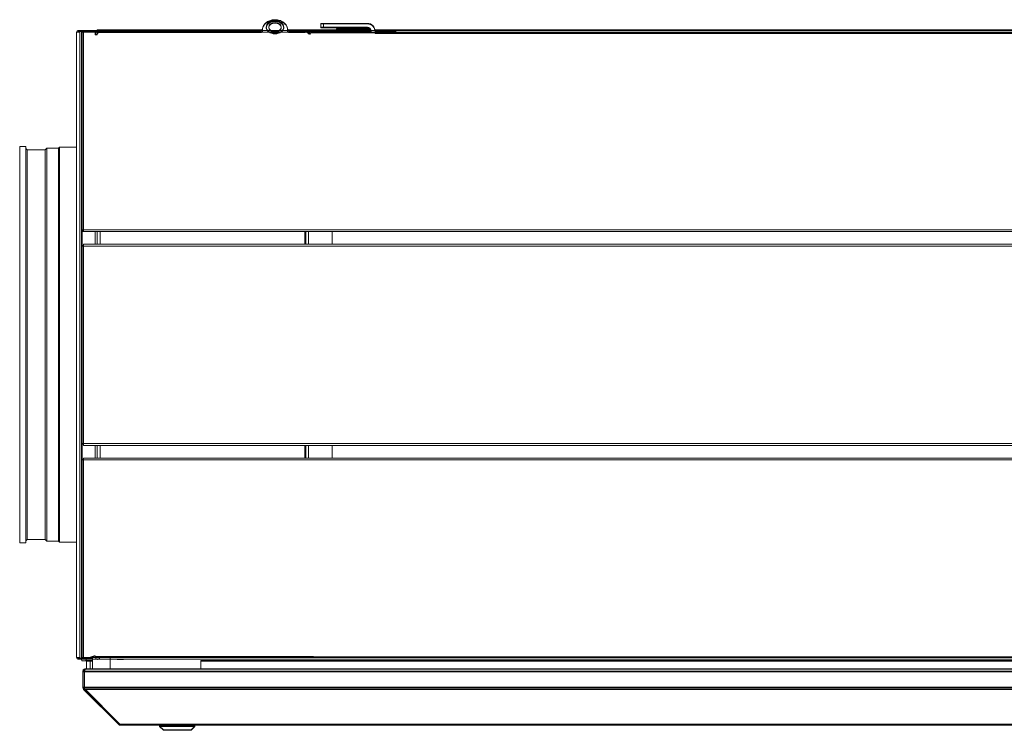
# Model space of a CAD drawing. Units: millimetres. Extents: x 261 to 8116, y 364 to 5737.
# Drawn here: x 741 to 1524, y 3365 to 3930 of the extents above; entities that cross this region are included whole.
import ezdxf

# ---------------------------------------------------------------- set-up
doc = ezdxf.new("R2010")
doc.units = ezdxf.units.MM
doc.header["$LTSCALE"] = 20
for name, color, linetype, lineweight in [('2 Fraluft HRE', 7, 'Continuous', 5), ('2 Tilluft HRE', 7, 'Continuous', 5), ('3 Front DI', 7, 'Continuous', 5), ('3 Højre P3', 7, 'Continuous', 5), ('3 Venstre DE', 7, 'Continuous', 5)]:
    doc.layers.add(name, color=color, linetype=linetype, lineweight=lineweight)

msp = doc.modelspace()

# ---------------------------------------------------------------- linework, layer by layer
at = {"layer": '2 Fraluft HRE'}
for p, q in [((933.42, 3921.17), (934.39, 3922.36)), ((954.36, 3922.36), (955.33, 3921.17)), ((980.87, 3926.87), (982.87, 3926.87)), ((980.87, 3926.87), (980.87, 3923.87)), ((982.87, 3923.87), (980.87, 3923.87)), ((1017.87, 3926.87), (982.87, 3926.87)), ((982.87, 3923.87), (982.87, 3926.87)), ((982.87, 3923.87), (1017.87, 3923.87)), ((994.62, 3922.82), (1017.87, 3922.82)), ((994.62, 3922.07), (994.62, 3922.82)), ((1017.87, 3922.07), (994.62, 3922.07)), ((1019.87, 3922.82), (1017.87, 3922.82)), ((1017.87, 3922.82), (1017.87, 3922.07)), ((1017.87, 3922.07), (1019.87, 3922.07)), ((1019.87, 3922.07), (1019.87, 3922.82)), ((802.37, 3920.32), (801.37, 3920.32)), ((801.37, 3920.32), (801.37, 3918.32)), ((802.28, 3918.32), (801.37, 3918.32)), ((802.87, 3918.32), (802.28, 3918.32)), ((933.95, 3921.82), (802.87, 3921.82)), ((802.87, 3921.82), (802.87, 3920.82)), ((802.87, 3920.82), (805.37, 3920.82)), ((803.87, 3919.73), (803.87, 3920.82)), ((804.37, 3920.82), (803.87, 3920.82)), ((804.37, 3920.82), (804.37, 3919.94)), ((805.37, 3920.09), (805.37, 3920.82)), ((805.37, 3920.82), (933.42, 3920.82)), ((805.37, 3920.09), (933.42, 3920.09)), ((933.42, 3919.71), (933.42, 3921.17)), ((934.37, 3921.85), (934.37, 3920.44)), ((954.37, 3921.85), (954.37, 3920.44)), ((968.87, 3921.82), (954.8, 3921.82)), ((955.33, 3921.17), (955.33, 3919.71)), ((955.33, 3920.82), (968.37, 3920.82)), ((955.33, 3920.09), (968.37, 3920.09)), ((968.37, 3920.82), (968.87, 3920.82)), ((968.37, 3920.82), (968.37, 3920.09)), ((986.87, 3921.82), (968.87, 3921.82)), ((968.87, 3920.82), (968.87, 3921.82)), ((968.87, 3920.82), (968.87, 3920.05)), ((969.87, 3919.73), (969.87, 3919.82)), ((970.87, 3919.82), (969.87, 3919.82)), ((970.61, 3920.82), (986.87, 3920.82)), ((970.87, 3918.32), (970.87, 3919.82)), ((971.87, 3920.82), (971.87, 3918.82)), ((971.87, 3918.82), (972.64, 3918.82)), ((972.87, 3920.82), (972.87, 3919.14)), ((972.87, 3920.32), (973.55, 3920.32)), ((973.87, 3919.82), (974.37, 3919.82)), ((973.87, 3919.82), (973.87, 3919.75)), ((974.37, 3919.82), (1021.87, 3919.82)), ((974.87, 3920.82), (974.87, 3919.82)), ((981.87, 3920.82), (981.87, 3919.82)), ((986.87, 3920.82), (986.87, 3921.82)), ((986.87, 3921.82), (1020.72, 3921.82)), ((1020.87, 3920.82), (986.87, 3920.82)), ((986.87, 3919.82), (986.87, 3920.82)), ((986.87, 3920.32), (992.87, 3920.32)), ((992.87, 3919.82), (992.87, 3920.82)), ((994.62, 3920.82), (994.62, 3919.82)), ((1017.87, 3920.82), (1017.87, 3919.82)), ((1017.87, 3920.32), (1020.87, 3920.32)), ((1020.87, 3920.87), (1020.87, 3919.82)), ((1021.87, 3919.82), (1023.87, 3919.82)), ((1023.8, 3921.82), (1026.87, 3921.82)), ((1023.87, 3920.32), (1023.87, 3920.87)), ((1023.87, 3920.32), (1023.87, 3919.32)), ((1025.37, 3920.32), (1023.87, 3920.32)), ((1023.87, 3919.32), (1026.37, 3919.32)), ((1025.37, 3920.82), (1040.37, 3920.82)), ((1025.37, 3919.32), (1025.37, 3920.82)), ((1026.37, 3919.32), (1970.37, 3919.32)), ((1026.87, 3921.82), (1027.37, 3921.82)), ((1026.87, 3921.75), (1026.87, 3921.82)), ((1969.67, 3919.82), (1027.08, 3919.82)), ((1027.08, 3919.32), (1027.08, 3919.82)), ((1027.37, 3921.82), (1969.37, 3921.82)), ((1040.37, 3919.32), (1040.37, 3920.82)), ((793.62, 3413.72), (793.77, 3413.72)), ((793.62, 3413.72), (793.62, 3413.7)), ((793.77, 3413.72), (2017.08, 3413.72)), ((797.37, 3420.22), (794.62, 3420.22)), ((794.62, 3420.22), (794.62, 3413.72)), ((797.37, 3420.22), (799.22, 3420.22)), ((797.37, 3413.72), (797.37, 3420.22)), ((885.37, 3420.22), (885.37, 3413.72)), ((1893.22, 3420.22), (885.37, 3420.22)), ((791.62, 3399.22), (791.62, 3411.72)), ((791.62, 3411.72), (792.62, 3411.72)), ((792.62, 3399.22), (792.62, 3411.72)), ((792.77, 3399.22), (792.77, 3411.72)), ((792.77, 3411.72), (2018.08, 3411.72)), ((791.62, 3399.22), (792.62, 3399.22)), ((792.21, 3397.8), (792.85, 3398.44)), ((820.21, 3369.8), (792.21, 3397.8)), ((792.77, 3399.22), (2018.08, 3399.22)), ((821.06, 3369.8), (793.06, 3397.8)), ((793.06, 3397.8), (2017.79, 3397.8)), ((820.21, 3369.8), (820.63, 3370.23)), ((821.62, 3369.8), (821.06, 3369.8)), ((821.62, 3369.8), (821.62, 3369.22)), ((821.62, 3369.8), (1989.22, 3369.8)), ((821.62, 3369.22), (1989.22, 3369.22)), ((852.62, 3368.22), (852.62, 3369.22)), ((880.62, 3368.22), (852.62, 3368.22)), ((855.62, 3365.22), (852.62, 3368.22)), ((877.62, 3365.22), (880.62, 3368.22)), ((880.62, 3368.22), (880.62, 3369.22)), ((877.62, 3365.22), (855.62, 3365.22))]:
    msp.add_line(p, q, dxfattribs=at)
for centre, radius, start, end in [((1017.87, 3920.87), 6, 0, 90), ((1017.87, 3920.87), 3, 0, 90), ((968.87, 3919.82), 2, 0, 90), ((968.87, 3919.82), 1, 0, 90), ((974.87, 3918.82), 2, 90, 169.66582), ((793.62, 3411.72), 1, 144.67375, 180), ((793.62, 3399.22), 1, 180, 215.32625), ((821.62, 3371.22), 2, 225, 270)]:
    msp.add_arc(centre, radius, start, end, dxfattribs=at)
for major_axis in [(-7, 0), (-5, 0)]:
    msp.add_ellipse((944.37, 3923.97), major_axis=major_axis, ratio=0.707107, dxfattribs=at)
for centre, major_axis, start_param, end_param in [((805.37, 3918.32), (-2.5, 0), 4.712389, 6.056638), ((968.37, 3918.32), (2.5, 0), 0, 1.570796)]:
    msp.add_ellipse(centre, major_axis=major_axis, ratio=0.707107, start_param=start_param, end_param=end_param, dxfattribs=at)
for points, knots in [([(954.37, 3921.85), (954.37, 3922.64), (954.23, 3923.43), (953.67, 3924.93), (953.25, 3925.64), (952.15, 3926.97), (951.45, 3927.57), (949.82, 3928.61), (948.87, 3929.02), (946.84, 3929.61), (945.76, 3929.77), (943.58, 3929.82), (942.49, 3929.71), (940.38, 3929.21), (939.37, 3928.82), (937.56, 3927.77), (936.75, 3927.12), (935.48, 3925.63), (935.01, 3924.82), (934.49, 3923.26), (934.37, 3922.56), (934.37, 3921.85)], [4.712389, 4.712389, 4.712389, 4.712389, 4.969381, 4.969381, 5.24102, 5.24102, 5.549269, 5.549269, 5.892888, 5.892888, 6.250251, 6.250251, 6.609259, 6.609259, 6.967341, 6.967341, 7.314449, 7.314449, 7.624255, 7.624255, 7.853982, 7.853982, 7.853982, 7.853982]), ([(993.64, 3922.51), (993.64, 3922.34), (993.63, 3922.16), (993.63, 3921.93), (993.63, 3921.87), (993.63, 3921.82)], [-0.14764677, -0.14764677, -0.14764677, -0.14764677, -0.09427433, -0.09427433, -0.07678617, -0.07678617, -0.07678617, -0.07678617]), ([(993.97, 3921.81), (994.09, 3921.92), (994.24, 3922.01), (994.41, 3922.04), (994.48, 3922.06), (994.55, 3922.07), (994.62, 3922.07)], [0.5398931, 0.5398931, 0.5398931, 0.5398931, 0.8598922, 0.8598922, 0.8598922, 1, 1, 1, 1]), ([(803.87, 3920.82), (802.98, 3920.82), (802.1, 3920.3), (801.68, 3919.51), (801.48, 3919.15), (801.37, 3918.73), (801.37, 3918.32)], [0, 0, 0, 0, 1.074185, 1.074185, 1.074185, 1.570796, 1.570796, 1.570796, 1.570796]), ([(1027.18, 3920.81), (1027.22, 3921.17), (1027.26, 3921.46), (1027.29, 3921.63), (1027.32, 3921.75), (1027.35, 3921.82), (1027.37, 3921.82)], [0.523599, 0.523599, 0.523599, 0.523599, 1.135812, 1.135812, 1.135812, 1.570796, 1.570796, 1.570796, 1.570796]), ([(791.62, 3411.72), (791.62, 3412.46), (792.08, 3413.19), (792.75, 3413.52), (793.02, 3413.65), (793.32, 3413.72), (793.62, 3413.72)], [-3.141593, -3.141593, -3.141593, -3.141593, -2.022381, -2.022381, -2.022381, -1.570796, -1.570796, -1.570796, -1.570796]), ([(792.77, 3411.72), (792.77, 3412.46), (792.99, 3413.19), (793.33, 3413.52), (793.47, 3413.65), (793.62, 3413.72), (793.77, 3413.72)], [-3.141593, -3.141593, -3.141593, -3.141593, -2.022381, -2.022381, -2.022381, -1.570796, -1.570796, -1.570796, -1.570796])]:
    msp.add_open_spline(points, degree=3, knots=knots, dxfattribs=at)
for points in [[(993.64, 3922.51), (993.38, 3922.34), (993.18, 3922.1), (993.04, 3921.82)], [(994.62, 3922.82), (994.27, 3922.82), (993.93, 3922.71), (993.64, 3922.51)], [(802.87, 3918.32), (802.87, 3918.44), (802.9, 3918.56), (802.95, 3918.67)], [(803.38, 3920.82), (803.36, 3920.8), (803.35, 3920.78), (803.33, 3920.76)], [(1027.37, 3921.82), (1026.68, 3921.82), (1026, 3921.42), (1025.64, 3920.82)], [(792.21, 3397.8), (791.84, 3398.17), (791.62, 3398.69), (791.62, 3399.22)], [(793.06, 3397.8), (792.87, 3398.17), (792.77, 3398.69), (792.77, 3399.22)]]:
    msp.add_open_spline(points, degree=3, dxfattribs=at)
at = {"layer": '2 Tilluft HRE'}
for p, q in [((933.42, 3920.75), (934.39, 3921.94)), ((954.36, 3921.94), (955.33, 3920.75)), ((980.87, 3926.45), (982.87, 3926.45)), ((980.87, 3926.45), (980.87, 3923.45)), ((982.87, 3923.45), (980.87, 3923.45)), ((1017.87, 3926.45), (982.87, 3926.45)), ((982.87, 3923.45), (982.87, 3926.45)), ((982.87, 3923.45), (1017.87, 3923.45)), ((994.62, 3922.4), (1017.87, 3922.4)), ((994.62, 3921.65), (994.62, 3922.4)), ((1019.87, 3922.4), (1017.87, 3922.4)), ((1017.87, 3922.4), (1017.87, 3921.65)), ((1019.87, 3921.65), (1019.87, 3922.4)), ((802.37, 3919.9), (801.37, 3919.9)), ((933.95, 3921.4), (802.87, 3921.4)), ((802.87, 3921.4), (802.87, 3920.4)), ((802.87, 3920.4), (805.37, 3920.4)), ((803.87, 3919.31), (803.87, 3920.4)), ((804.37, 3920.4), (803.87, 3920.4)), ((804.37, 3920.4), (804.37, 3919.52)), ((805.37, 3919.67), (805.37, 3920.4)), ((805.37, 3920.4), (933.42, 3920.4)), ((805.37, 3919.67), (933.42, 3919.67)), ((933.42, 3919.29), (933.42, 3920.75)), ((934.37, 3921.43), (934.37, 3920.02)), ((954.37, 3921.43), (954.37, 3920.02)), ((968.87, 3921.4), (954.8, 3921.4)), ((955.33, 3920.75), (955.33, 3919.29)), ((955.33, 3920.4), (968.37, 3920.4)), ((955.33, 3919.67), (968.37, 3919.67)), ((968.37, 3920.4), (968.87, 3920.4)), ((968.37, 3920.4), (968.37, 3919.67)), ((986.87, 3921.4), (968.87, 3921.4)), ((968.87, 3920.4), (968.87, 3921.4)), ((968.87, 3920.4), (968.87, 3919.63)), ((969.87, 3919.31), (969.87, 3919.4)), ((970.87, 3919.4), (969.87, 3919.4)), ((970.61, 3920.4), (986.87, 3920.4)), ((971.87, 3920.4), (971.87, 3918.4)), ((971.87, 3918.4), (972.64, 3918.4)), ((972.87, 3920.4), (972.87, 3918.72)), ((972.87, 3919.9), (973.55, 3919.9)), ((973.87, 3919.4), (974.37, 3919.4)), ((973.87, 3919.4), (973.87, 3919.34)), ((974.37, 3919.4), (1021.87, 3919.4)), ((974.87, 3920.4), (974.87, 3919.4)), ((981.87, 3920.4), (981.87, 3919.4)), ((986.87, 3920.4), (986.87, 3921.4)), ((986.87, 3921.4), (1020.72, 3921.4)), ((1020.87, 3920.4), (986.87, 3920.4)), ((986.87, 3919.4), (986.87, 3920.4)), ((986.87, 3919.9), (992.87, 3919.9)), ((992.87, 3919.4), (992.87, 3920.4)), ((1017.87, 3921.65), (994.62, 3921.65)), ((994.62, 3920.4), (994.62, 3919.4)), ((1017.87, 3921.65), (1019.87, 3921.65)), ((1017.87, 3920.4), (1017.87, 3919.4)), ((1017.87, 3919.9), (1020.87, 3919.9)), ((1020.87, 3920.45), (1020.87, 3919.4)), ((1021.87, 3919.4), (1023.87, 3919.4)), ((1023.8, 3921.4), (1026.87, 3921.4)), ((1023.87, 3919.9), (1023.87, 3920.45)), ((1023.87, 3919.9), (1023.87, 3918.9)), ((1025.37, 3919.9), (1023.87, 3919.9)), ((1023.87, 3918.9), (1026.37, 3918.9)), ((1025.37, 3920.4), (1040.37, 3920.4)), ((1025.37, 3918.9), (1025.37, 3920.4)), ((1026.37, 3918.9), (1970.37, 3918.9)), ((1026.87, 3921.4), (1027.37, 3921.4)), ((1026.87, 3921.34), (1026.87, 3921.4)), ((1969.67, 3919.4), (1027.08, 3919.4)), ((1027.08, 3918.9), (1027.08, 3919.4)), ((1027.37, 3921.4), (1969.37, 3921.4)), ((1040.37, 3918.9), (1040.37, 3920.4)), ((793.62, 3413.3), (793.77, 3413.3)), ((793.62, 3413.3), (793.62, 3413.28)), ((793.77, 3413.3), (2017.08, 3413.3)), ((797.37, 3419.8), (794.62, 3419.8)), ((794.62, 3419.8), (794.62, 3413.3)), ((797.37, 3419.8), (799.22, 3419.8)), ((797.37, 3413.3), (797.37, 3419.8)), ((885.37, 3419.8), (885.37, 3413.3)), ((1893.22, 3419.8), (885.37, 3419.8)), ((791.62, 3398.8), (791.62, 3411.3)), ((791.62, 3411.3), (792.62, 3411.3)), ((792.62, 3398.8), (792.62, 3411.3)), ((792.77, 3398.8), (792.77, 3411.3)), ((792.77, 3411.3), (2018.08, 3411.3)), ((791.62, 3398.8), (792.62, 3398.8)), ((792.21, 3397.38), (792.85, 3398.02)), ((792.77, 3398.8), (2018.08, 3398.8)), ((820.21, 3369.38), (792.21, 3397.38)), ((821.06, 3369.38), (793.06, 3397.38)), ((793.06, 3397.38), (2017.79, 3397.38)), ((820.21, 3369.38), (820.63, 3369.81)), ((821.62, 3369.38), (821.06, 3369.38)), ((821.62, 3369.38), (821.62, 3368.8)), ((821.62, 3369.38), (1989.22, 3369.38)), ((821.62, 3368.8), (1989.22, 3368.8)), ((852.62, 3367.8), (852.62, 3368.8)), ((880.62, 3367.8), (852.62, 3367.8)), ((855.62, 3364.8), (852.62, 3367.8)), ((877.62, 3364.8), (880.62, 3367.8)), ((880.62, 3367.8), (880.62, 3368.8)), ((877.62, 3364.8), (855.62, 3364.8))]:
    msp.add_line(p, q, dxfattribs=at)
for centre, radius, start, end in [((1017.87, 3920.45), 6, 0, 90), ((1017.87, 3920.45), 3, 0, 90), ((968.87, 3919.4), 2, 0, 90), ((968.87, 3919.4), 1, 0, 90), ((974.87, 3918.4), 2, 90, 169.66582), ((793.62, 3411.3), 1, 144.67375, 180), ((793.62, 3398.8), 1, 180, 215.32625), ((821.62, 3370.8), 2, 225, 270)]:
    msp.add_arc(centre, radius, start, end, dxfattribs=at)
for major_axis in [(-7, 0), (-5, 0)]:
    msp.add_ellipse((944.37, 3923.56), major_axis=major_axis, ratio=0.707107, dxfattribs=at)
for points, knots in [([(954.37, 3921.43), (954.37, 3922.22), (954.23, 3923.01), (953.67, 3924.51), (953.25, 3925.22), (952.15, 3926.55), (951.45, 3927.15), (949.82, 3928.19), (948.87, 3928.6), (946.84, 3929.19), (945.76, 3929.36), (943.58, 3929.41), (942.49, 3929.29), (940.38, 3928.79), (939.37, 3928.4), (937.56, 3927.35), (936.75, 3926.7), (935.48, 3925.21), (935.01, 3924.4), (934.49, 3922.84), (934.37, 3922.14), (934.37, 3921.43)], [4.712389, 4.712389, 4.712389, 4.712389, 4.969381, 4.969381, 5.24102, 5.24102, 5.549269, 5.549269, 5.892888, 5.892888, 6.250251, 6.250251, 6.609259, 6.609259, 6.967341, 6.967341, 7.314449, 7.314449, 7.624255, 7.624255, 7.853982, 7.853982, 7.853982, 7.853982]), ([(993.64, 3922.09), (993.64, 3921.92), (993.63, 3921.74), (993.63, 3921.51), (993.63, 3921.46), (993.63, 3921.4)], [-0.14764677, -0.14764677, -0.14764677, -0.14764677, -0.09427433, -0.09427433, -0.07678617, -0.07678617, -0.07678617, -0.07678617]), ([(993.97, 3921.39), (994.09, 3921.51), (994.24, 3921.59), (994.41, 3921.63), (994.48, 3921.64), (994.55, 3921.65), (994.62, 3921.65)], [0.5398931, 0.5398931, 0.5398931, 0.5398931, 0.8598922, 0.8598922, 0.8598922, 1, 1, 1, 1]), ([(1027.18, 3920.39), (1027.22, 3920.75), (1027.26, 3921.04), (1027.29, 3921.21), (1027.32, 3921.34), (1027.35, 3921.4), (1027.37, 3921.4)], [0.523599, 0.523599, 0.523599, 0.523599, 1.135812, 1.135812, 1.135812, 1.570796, 1.570796, 1.570796, 1.570796]), ([(791.62, 3411.3), (791.62, 3412.05), (792.08, 3412.77), (792.75, 3413.1), (793.02, 3413.23), (793.32, 3413.3), (793.62, 3413.3)], [-3.141593, -3.141593, -3.141593, -3.141593, -2.022381, -2.022381, -2.022381, -1.570796, -1.570796, -1.570796, -1.570796]), ([(792.77, 3411.3), (792.77, 3412.05), (792.99, 3412.77), (793.33, 3413.1), (793.47, 3413.23), (793.62, 3413.3), (793.77, 3413.3)], [-3.141593, -3.141593, -3.141593, -3.141593, -2.022381, -2.022381, -2.022381, -1.570796, -1.570796, -1.570796, -1.570796])]:
    msp.add_open_spline(points, degree=3, knots=knots, dxfattribs=at)
for points in [[(993.64, 3922.09), (993.38, 3921.92), (993.18, 3921.68), (993.04, 3921.4)], [(994.62, 3922.4), (994.27, 3922.4), (993.93, 3922.29), (993.64, 3922.09)], [(803.38, 3920.4), (803.36, 3920.38), (803.35, 3920.36), (803.33, 3920.34)], [(1027.37, 3921.4), (1026.68, 3921.4), (1026, 3921), (1025.64, 3920.4)], [(792.21, 3397.38), (791.84, 3397.76), (791.62, 3398.28), (791.62, 3398.8)], [(793.06, 3397.38), (792.87, 3397.76), (792.77, 3398.28), (792.77, 3398.8)]]:
    msp.add_open_spline(points, degree=3, dxfattribs=at)
at = {"layer": '3 Front DI'}
for p, q in [((933.42, 3920.75), (934.39, 3921.94)), ((954.36, 3921.94), (955.33, 3920.75)), ((980.87, 3926.45), (982.87, 3926.45)), ((980.87, 3926.45), (980.87, 3923.45)), ((982.87, 3923.45), (980.87, 3923.45)), ((1017.87, 3926.45), (982.87, 3926.45)), ((982.87, 3923.45), (982.87, 3926.45)), ((982.87, 3923.45), (1017.87, 3923.45)), ((994.62, 3922.4), (1017.87, 3922.4)), ((994.62, 3921.65), (994.62, 3922.4)), ((1019.87, 3922.4), (1017.87, 3922.4)), ((1017.87, 3922.4), (1017.87, 3921.65)), ((1019.87, 3921.65), (1019.87, 3922.4)), ((786.62, 3919.8), (787.37, 3919.8)), ((786.62, 3919.8), (786.62, 3422.8)), ((787.37, 3919.8), (787.74, 3919.8)), ((787.74, 3919.8), (789.19, 3919.8)), ((788.12, 3921.3), (788.64, 3921.3)), ((788.12, 3921.3), (788.12, 3920.55)), ((788.64, 3920.55), (788.12, 3920.55)), ((796.54, 3921.3), (788.64, 3921.3)), ((788.64, 3920.55), (788.64, 3921.3)), ((788.64, 3920.55), (796.54, 3920.55)), ((788.66, 3919.8), (788.66, 3920.11)), ((788.66, 3920.11), (789.19, 3920.11)), ((789.4, 3920.41), (788.87, 3920.41)), ((789.19, 3919.8), (789.19, 3920.11)), ((789.19, 3422.8), (789.19, 3919.8)), ((796.41, 3920.41), (789.4, 3920.41)), ((796.54, 3921.3), (796.62, 3921.3)), ((796.54, 3921.3), (796.54, 3920.55)), ((796.62, 3920.55), (796.54, 3920.55)), ((796.62, 3920.55), (796.62, 3921.3)), ((802.37, 3919.9), (801.37, 3919.9)), ((801.37, 3919.9), (801.37, 3917.9)), ((802.28, 3917.9), (801.37, 3917.9)), ((802.87, 3917.9), (802.28, 3917.9)), ((933.95, 3921.4), (802.87, 3921.4)), ((802.87, 3921.4), (802.87, 3920.4)), ((802.87, 3920.4), (805.37, 3920.4)), ((802.87, 3920.19), (802.87, 3920.4)), ((803.87, 3919.31), (803.87, 3920.4)), ((804.37, 3920.4), (803.87, 3920.4)), ((804.37, 3920.4), (804.37, 3919.52)), ((805.37, 3919.67), (805.37, 3920.4)), ((805.37, 3920.4), (933.42, 3920.4)), ((805.37, 3919.67), (933.42, 3919.67)), ((933.42, 3919.29), (933.42, 3920.75)), ((934.37, 3921.44), (934.37, 3920.02)), ((954.37, 3921.44), (954.37, 3920.02)), ((968.87, 3921.4), (954.8, 3921.4)), ((955.33, 3920.75), (955.33, 3919.29)), ((955.33, 3920.4), (968.37, 3920.4)), ((955.33, 3919.67), (968.37, 3919.67)), ((968.37, 3920.4), (968.87, 3920.4)), ((968.37, 3920.4), (968.37, 3919.67)), ((986.87, 3921.4), (968.87, 3921.4)), ((968.87, 3920.4), (968.87, 3921.4)), ((968.87, 3920.4), (968.87, 3919.63)), ((969.87, 3919.31), (969.87, 3919.4)), ((970.87, 3919.4), (969.87, 3919.4)), ((970.61, 3920.4), (986.87, 3920.4)), ((972.87, 3918.72), (972.87, 3920.4)), ((972.87, 3919.9), (973.55, 3919.9)), ((973.87, 3919.4), (974.37, 3919.4)), ((973.87, 3919.4), (973.87, 3919.34)), ((974.37, 3919.4), (1021.87, 3919.4)), ((974.87, 3920.4), (974.87, 3919.4)), ((981.87, 3920.4), (981.87, 3919.4)), ((986.87, 3920.4), (986.87, 3921.4)), ((986.87, 3921.4), (1020.72, 3921.4)), ((1020.87, 3920.4), (986.87, 3920.4)), ((986.87, 3919.4), (986.87, 3920.4)), ((986.87, 3919.9), (992.87, 3919.9)), ((992.87, 3919.4), (992.87, 3920.4)), ((1017.87, 3921.65), (994.62, 3921.65)), ((994.62, 3920.4), (994.62, 3919.4)), ((1017.87, 3921.65), (1019.87, 3921.65)), ((1017.87, 3920.4), (1017.87, 3919.4)), ((1017.87, 3919.9), (1020.87, 3919.9)), ((1020.87, 3920.45), (1020.87, 3919.4)), ((1021.87, 3919.4), (1023.87, 3919.4)), ((1023.8, 3921.4), (1026.87, 3921.4)), ((1023.87, 3919.9), (1023.87, 3920.45)), ((1023.87, 3919.9), (1023.87, 3918.9)), ((1025.37, 3919.9), (1023.87, 3919.9)), ((1023.87, 3918.9), (1026.37, 3918.9)), ((1025.37, 3920.4), (1040.37, 3920.4)), ((1025.37, 3918.9), (1025.37, 3920.4)), ((1026.37, 3918.9), (1970.37, 3918.9)), ((1026.87, 3921.4), (1027.37, 3921.4)), ((1026.87, 3921.34), (1026.87, 3921.4)), ((1969.67, 3919.4), (1027.08, 3919.4)), ((1027.08, 3918.9), (1027.08, 3919.4)), ((1027.37, 3921.4), (1969.37, 3921.4)), ((1040.37, 3918.9), (1040.37, 3920.4)), ((741.37, 3513.9), (741.37, 3828.9)), ((741.37, 3828.9), (746.37, 3828.9)), ((746.37, 3513.9), (746.37, 3828.9)), ((772.33, 3827.67), (773.06, 3828.4)), ((773.06, 3514.4), (773.06, 3828.4)), ((773.06, 3828.4), (786.62, 3828.4)), ((747.37, 3826.34), (746.37, 3827.34)), ((747.37, 3516.46), (747.37, 3826.34)), ((747.37, 3826.34), (761.74, 3826.34)), ((761.74, 3826.34), (763.06, 3827.67)), ((761.74, 3516.46), (761.74, 3826.34)), ((763.06, 3515.13), (763.06, 3827.67)), ((763.06, 3827.67), (772.33, 3827.67)), ((772.33, 3515.13), (772.33, 3827.67)), ((747.37, 3516.46), (746.37, 3515.46)), ((747.37, 3516.46), (761.74, 3516.46)), ((761.74, 3516.46), (763.06, 3515.13)), ((763.06, 3515.13), (772.33, 3515.13)), ((772.33, 3515.13), (773.06, 3514.4)), ((741.37, 3513.9), (746.37, 3513.9)), ((773.06, 3514.4), (786.62, 3514.4)), ((787.37, 3422.8), (786.62, 3422.8)), ((787.74, 3422.8), (787.37, 3422.8)), ((789.19, 3422.8), (787.74, 3422.8)), ((788.12, 3422.05), (788.64, 3422.05)), ((788.12, 3422.05), (788.12, 3421.3)), ((788.64, 3421.3), (788.12, 3421.3)), ((796.54, 3422.05), (788.64, 3422.05)), ((788.64, 3421.3), (788.64, 3422.05)), ((788.64, 3421.3), (796.54, 3421.3)), ((788.66, 3422.8), (788.66, 3422.49)), ((789.19, 3422.49), (788.66, 3422.49)), ((788.87, 3422.19), (789.4, 3422.19)), ((789.19, 3422.8), (789.19, 3422.49)), ((789.4, 3422.19), (796.41, 3422.19)), ((789.66, 3422.19), (789.74, 3422.05)), ((790.17, 3421.3), (790.69, 3420.4)), ((794.06, 3420.4), (794.58, 3421.3)), ((795.14, 3422.05), (795.53, 3422.19)), ((796.54, 3422.05), (796.62, 3422.05)), ((796.54, 3422.05), (796.54, 3421.3)), ((796.62, 3421.3), (796.54, 3421.3)), ((796.62, 3422.59), (801.37, 3424.32)), ((796.62, 3421.3), (796.62, 3422.05)), ((799.22, 3413.3), (799.22, 3423.3)), ((799.22, 3423.3), (801.38, 3423.3)), ((801.37, 3423.4), (802.87, 3423.4)), ((802.87, 3423.4), (803.08, 3423.4)), ((802.88, 3423.3), (805.29, 3423.3)), ((803.08, 3423.4), (805.37, 3423.4)), ((803.87, 3423.3), (803.87, 3423.4)), ((804.87, 3423.4), (804.87, 3423.3)), ((805.37, 3423.4), (968, 3423.4)), ((806.44, 3423.3), (813.22, 3423.3)), ((813.22, 3413.3), (813.22, 3423.3)), ((1997.22, 3423.3), (813.22, 3423.3)), ((968.82, 3423.4), (968, 3423.4)), ((968, 3423.4), (968, 3423.3)), ((968.82, 3423.4), (970.87, 3423.4)), ((974.87, 3423.4), (970.87, 3423.4)), ((970.87, 3423.4), (970.87, 3423.3)), ((971.87, 3423.4), (971.87, 3423.3)), ((972.37, 3423.3), (972.37, 3423.4)), ((974.37, 3423.4), (974.37, 3423.3)), ((791.12, 3420.15), (793.62, 3420.15)), ((793.62, 3413.3), (793.77, 3413.3)), ((793.62, 3413.3), (793.62, 3413.28)), ((793.77, 3413.3), (2017.08, 3413.3)), ((797.37, 3419.8), (794.62, 3419.8)), ((794.62, 3419.8), (794.62, 3413.3)), ((797.37, 3419.8), (799.22, 3419.8)), ((797.37, 3413.3), (797.37, 3419.8)), ((885.37, 3419.8), (885.37, 3413.3)), ((1893.22, 3419.8), (885.37, 3419.8)), ((791.62, 3398.8), (791.62, 3411.3)), ((791.62, 3411.3), (792.62, 3411.3)), ((792.62, 3398.8), (792.62, 3411.3)), ((792.77, 3398.8), (792.77, 3411.3)), ((792.77, 3411.3), (2018.08, 3411.3)), ((791.62, 3398.8), (792.62, 3398.8)), ((792.21, 3397.39), (792.85, 3398.02)), ((792.77, 3398.8), (2018.08, 3398.8)), ((820.21, 3369.39), (792.21, 3397.39)), ((821.06, 3369.39), (793.06, 3397.39)), ((793.06, 3397.39), (2017.79, 3397.39)), ((820.21, 3369.39), (820.63, 3369.81)), ((821.62, 3369.39), (821.06, 3369.39)), ((821.62, 3369.39), (821.62, 3368.8)), ((821.62, 3369.39), (1989.22, 3369.39)), ((821.62, 3368.8), (1989.22, 3368.8)), ((852.62, 3367.8), (852.62, 3368.8)), ((880.62, 3367.8), (852.62, 3367.8)), ((855.62, 3364.8), (852.62, 3367.8)), ((877.62, 3364.8), (880.62, 3367.8)), ((880.62, 3367.8), (880.62, 3368.8)), ((877.62, 3364.8), (855.62, 3364.8))]:
    msp.add_line(p, q, dxfattribs=at)
for centre, radius, start, end in [((1017.87, 3920.45), 6, 0, 90), ((1017.87, 3920.45), 3, 0, 90), ((788.12, 3919.8), 1.5, 90, 180), ((788.12, 3919.8), 0.75, 90, 180), ((791.12, 3920.15), 0.5, 126.8699, 148.85824), ((793.62, 3920.15), 0.5, 31.14176, 53.1301), ((968.87, 3919.4), 2, 0, 90), ((968.87, 3919.4), 1, 0, 90), ((974.87, 3918.4), 2, 90, 169.66582), ((788.12, 3422.8), 1.5, 180, 270), ((788.12, 3422.8), 0.75, 180, 270), ((792.37, 3425.3), 4, 230.99988, 234.34091), ((791.12, 3420.65), 0.5, 210, 270), ((793.62, 3420.65), 0.5, 270, 330), ((793.62, 3411.3), 1, 144.67375, 180), ((793.62, 3398.8), 1, 180, 215.32625), ((821.62, 3370.8), 2, 225, 270)]:
    msp.add_arc(centre, radius, start, end, dxfattribs=at)
for major_axis in [(-7, 0), (-5, 0)]:
    msp.add_ellipse((944.37, 3923.56), major_axis=major_axis, ratio=0.707107, dxfattribs=at)
for centre, major_axis, start_param, end_param in [((788.87, 3920.11), (0, 0.3), 0, 1.570796), ((789.4, 3920.11), (0, 0.3), 0, 1.570796), ((796.41, 3920.11), (0, 0.3), 4.712389, 6.283185), ((805.37, 3917.9), (-2.5, 0), 4.712389, 6.056638), ((788.87, 3422.49), (0, -0.3), 4.712389, 6.283185), ((789.4, 3422.49), (0, -0.3), 4.712389, 6.283185), ((796.41, 3422.49), (0, -0.3), 0, 1.570796)]:
    msp.add_ellipse(centre, major_axis=major_axis, ratio=0.707107, start_param=start_param, end_param=end_param, dxfattribs=at)
for points, knots in [([(954.37, 3921.44), (954.37, 3922.22), (954.23, 3923.01), (953.67, 3924.51), (953.25, 3925.22), (952.15, 3926.55), (951.45, 3927.15), (949.82, 3928.19), (948.87, 3928.6), (946.84, 3929.19), (945.76, 3929.36), (943.58, 3929.41), (942.49, 3929.29), (940.38, 3928.79), (939.37, 3928.4), (937.56, 3927.36), (936.75, 3926.71), (935.48, 3925.21), (935.01, 3924.4), (934.49, 3922.84), (934.37, 3922.14), (934.37, 3921.44)], [4.712389, 4.712389, 4.712389, 4.712389, 4.969381, 4.969381, 5.24102, 5.24102, 5.549269, 5.549269, 5.892888, 5.892888, 6.250251, 6.250251, 6.609259, 6.609259, 6.967341, 6.967341, 7.314449, 7.314449, 7.624255, 7.624255, 7.853982, 7.853982, 7.853982, 7.853982]), ([(993.64, 3922.09), (993.64, 3921.92), (993.63, 3921.74), (993.63, 3921.51), (993.63, 3921.46), (993.63, 3921.4)], [-0.14764677, -0.14764677, -0.14764677, -0.14764677, -0.09427433, -0.09427433, -0.07678617, -0.07678617, -0.07678617, -0.07678617]), ([(803.87, 3920.4), (802.98, 3920.4), (802.1, 3919.88), (801.68, 3919.09), (801.48, 3918.73), (801.37, 3918.31), (801.37, 3917.9)], [0, 0, 0, 0, 1.074185, 1.074185, 1.074185, 1.570796, 1.570796, 1.570796, 1.570796]), ([(993.97, 3921.4), (994.09, 3921.51), (994.24, 3921.59), (994.41, 3921.63), (994.48, 3921.64), (994.55, 3921.65), (994.62, 3921.65)], [0.5398931, 0.5398931, 0.5398931, 0.5398931, 0.8598922, 0.8598922, 0.8598922, 1, 1, 1, 1]), ([(1027.18, 3920.4), (1027.22, 3920.75), (1027.26, 3921.04), (1027.29, 3921.21), (1027.32, 3921.34), (1027.35, 3921.4), (1027.37, 3921.4)], [0.523599, 0.523599, 0.523599, 0.523599, 1.135812, 1.135812, 1.135812, 1.570796, 1.570796, 1.570796, 1.570796]), ([(805.37, 3423.4), (804.92, 3422.65), (804.58, 3421.84), (804.34, 3421.36), (804.29, 3421.25), (804.24, 3421.16), (804.19, 3421.09)], [-1, -1, -1, -1, -0.3756922, -0.3756922, -0.3756922, -0.2375416, -0.2375416, -0.2375416, -0.2375416]), ([(791.62, 3411.3), (791.62, 3412.05), (792.08, 3412.77), (792.75, 3413.1), (793.02, 3413.23), (793.32, 3413.3), (793.62, 3413.3)], [-3.141593, -3.141593, -3.141593, -3.141593, -2.022381, -2.022381, -2.022381, -1.570796, -1.570796, -1.570796, -1.570796]), ([(792.77, 3411.3), (792.77, 3412.05), (792.99, 3412.77), (793.33, 3413.1), (793.47, 3413.23), (793.62, 3413.3), (793.77, 3413.3)], [-3.141593, -3.141593, -3.141593, -3.141593, -2.022381, -2.022381, -2.022381, -1.570796, -1.570796, -1.570796, -1.570796])]:
    msp.add_open_spline(points, degree=3, knots=knots, dxfattribs=at)
for points in [[(993.64, 3922.09), (993.38, 3921.92), (993.18, 3921.68), (993.04, 3921.4)], [(994.62, 3922.4), (994.27, 3922.4), (993.93, 3922.29), (993.64, 3922.09)], [(802.87, 3917.9), (802.87, 3918.02), (802.9, 3918.14), (802.95, 3918.26)], [(1027.37, 3921.4), (1026.68, 3921.4), (1026, 3921), (1025.64, 3920.4)], [(801.37, 3423.4), (801.37, 3422.27), (802.2, 3421.32), (803.19, 3421.01)], [(803.42, 3422.52), (803.11, 3422.69), (802.87, 3423.02), (802.87, 3423.4)], [(805.23, 3423.3), (805.27, 3423.33), (805.32, 3423.37), (805.37, 3423.4)], [(792.21, 3397.39), (791.84, 3397.76), (791.62, 3398.28), (791.62, 3398.8)], [(793.06, 3397.39), (792.87, 3397.76), (792.77, 3398.28), (792.77, 3398.8)]]:
    msp.add_open_spline(points, degree=3, dxfattribs=at)
at = {"layer": '3 Højre P3'}
for p, q in [((933.87, 3921.3), (934.39, 3921.94)), ((954.36, 3921.94), (954.88, 3921.3)), ((980.87, 3926.45), (982.87, 3926.45)), ((980.87, 3926.45), (980.87, 3923.45)), ((982.87, 3923.45), (980.87, 3923.45)), ((1017.87, 3926.45), (982.87, 3926.45)), ((982.87, 3923.45), (982.87, 3926.45)), ((982.87, 3923.45), (1017.87, 3923.45)), ((994.62, 3922.4), (1017.87, 3922.4)), ((994.62, 3921.65), (994.62, 3922.4)), ((1019.87, 3922.4), (1017.87, 3922.4)), ((1017.87, 3922.4), (1017.87, 3921.65)), ((1019.87, 3921.65), (1019.87, 3922.4)), ((790.7, 3919.8), (790.5, 3919.8)), ((790.5, 3919.8), (790.5, 3762.8)), ((792, 3919.8), (790.7, 3919.8)), ((790.94, 3919.8), (790.94, 3920.11)), ((790.94, 3920.11), (791.47, 3920.11)), ((791.68, 3920.41), (791.15, 3920.41)), ((791.47, 3919.8), (791.47, 3920.11)), ((791.56, 3921.3), (791.86, 3921.3)), ((791.56, 3920.55), (791.56, 3921.3)), ((791.86, 3920.55), (791.56, 3920.55)), ((792, 3920.41), (791.68, 3920.41)), ((791.86, 3921.3), (792, 3921.3)), ((791.86, 3920.55), (791.86, 3921.3)), ((792, 3920.55), (791.86, 3920.55)), ((792, 3919.8), (792, 3921.3)), ((792, 3921.3), (2032.75, 3921.3)), ((2032.75, 3919.8), (792, 3919.8)), ((792, 3919.8), (792, 3762.8)), ((934.37, 3921.44), (934.37, 3921.3)), ((954.37, 3921.44), (954.37, 3921.3)), ((1017.87, 3921.65), (994.62, 3921.65)), ((1017.87, 3921.65), (1019.87, 3921.65)), ((790.5, 3762.8), (790.7, 3762.8)), ((790.7, 3762.8), (792, 3762.8)), ((790.94, 3762.8), (790.94, 3762.49)), ((791.47, 3762.49), (790.94, 3762.49)), ((791.15, 3762.19), (791.68, 3762.19)), ((791.47, 3762.8), (791.47, 3762.49)), ((791.56, 3762.05), (791.86, 3762.05)), ((791.56, 3761.3), (791.56, 3762.05)), ((791.86, 3761.3), (791.56, 3761.3)), ((791.68, 3762.19), (792, 3762.19)), ((791.86, 3761.3), (791.86, 3762.05)), ((791.86, 3762.05), (792, 3762.05)), ((792, 3761.3), (791.86, 3761.3)), ((792, 3761.3), (792, 3762.8)), ((792, 3762.8), (2032.75, 3762.8)), ((2032.75, 3761.3), (792, 3761.3)), ((801.37, 3751.3), (801.37, 3761.3)), ((802.87, 3751.3), (802.87, 3761.3)), ((805.37, 3761.3), (805.37, 3751.3)), ((968, 3751.3), (968, 3761.3)), ((968.82, 3761.3), (968.82, 3751.3)), ((970.87, 3761.3), (970.87, 3751.3)), ((989.87, 3751.3), (989.87, 3761.3)), ((790.7, 3749.8), (790.5, 3749.8)), ((790.5, 3749.8), (790.5, 3592.8)), ((792, 3749.8), (790.7, 3749.8)), ((791.47, 3750.41), (790.94, 3750.41)), ((790.94, 3749.8), (790.94, 3750.41)), ((791.47, 3749.8), (791.47, 3750.41)), ((792, 3750.41), (791.47, 3750.41)), ((792, 3751.3), (2032.75, 3751.3)), ((792, 3749.8), (792, 3751.3)), ((2032.75, 3749.8), (792, 3749.8)), ((792, 3749.8), (792, 3592.8)), ((790.5, 3592.8), (790.7, 3592.8)), ((790.7, 3592.8), (792, 3592.8)), ((790.94, 3592.8), (790.94, 3592.19)), ((790.94, 3592.19), (791.47, 3592.19)), ((791.47, 3592.8), (791.47, 3592.19)), ((791.47, 3592.19), (792, 3592.19)), ((792, 3592.8), (2032.75, 3592.8)), ((792, 3591.3), (792, 3592.8)), ((2032.75, 3591.3), (792, 3591.3)), ((801.37, 3581.3), (801.37, 3591.3)), ((802.87, 3581.3), (802.87, 3591.3)), ((805.37, 3591.3), (805.37, 3581.3)), ((968, 3581.3), (968, 3591.3)), ((968.82, 3591.3), (968.82, 3581.3)), ((970.87, 3591.3), (970.87, 3581.3)), ((989.87, 3581.3), (989.87, 3591.3)), ((790.7, 3579.8), (790.5, 3579.8)), ((790.5, 3579.8), (790.5, 3422.8)), ((792, 3579.8), (790.7, 3579.8)), ((791.47, 3580.41), (790.94, 3580.41)), ((790.94, 3579.8), (790.94, 3580.41)), ((791.47, 3579.8), (791.47, 3580.41)), ((792, 3580.41), (791.47, 3580.41)), ((792, 3581.3), (2032.75, 3581.3)), ((792, 3579.8), (792, 3581.3)), ((2032.75, 3579.8), (792, 3579.8)), ((792, 3579.8), (792, 3422.8)), ((790.5, 3422.8), (790.7, 3422.8)), ((790.7, 3422.8), (792, 3422.8)), ((790.94, 3422.8), (790.94, 3422.19)), ((790.94, 3422.19), (791.47, 3422.19)), ((791.47, 3422.8), (791.47, 3422.19)), ((791.47, 3422.19), (792, 3422.19)), ((792, 3422.8), (2032.75, 3422.8)), ((792, 3421.3), (792, 3422.8)), ((2032.75, 3421.3), (792, 3421.3)), ((799.22, 3413.3), (799.22, 3421.3)), ((813.22, 3413.3), (813.22, 3421.3)), ((818.85, 3421.3), (818.85, 3421.15)), ((818.85, 3421.15), (823.85, 3421.15)), ((823.85, 3421.15), (823.85, 3421.3)), ((793.62, 3413.3), (793.77, 3413.3)), ((793.62, 3413.3), (793.62, 3413.28)), ((793.77, 3413.3), (2017.08, 3413.3)), ((797.37, 3419.8), (794.62, 3419.8)), ((794.62, 3419.8), (794.62, 3413.3)), ((797.37, 3419.8), (799.22, 3419.8)), ((797.37, 3413.3), (797.37, 3419.8)), ((885.37, 3419.8), (885.37, 3413.3)), ((1893.22, 3419.8), (885.37, 3419.8)), ((791.62, 3398.8), (791.62, 3411.3)), ((791.62, 3411.3), (792.62, 3411.3)), ((792.62, 3398.8), (792.62, 3411.3)), ((792.77, 3398.8), (792.77, 3411.3)), ((792.77, 3411.3), (2018.08, 3411.3)), ((791.62, 3398.8), (792.62, 3398.8)), ((792.21, 3397.39), (792.85, 3398.02)), ((792.77, 3398.8), (2018.08, 3398.8)), ((820.21, 3369.39), (792.21, 3397.39)), ((821.06, 3369.39), (793.06, 3397.39)), ((793.06, 3397.39), (2017.79, 3397.39)), ((820.21, 3369.39), (820.63, 3369.81)), ((821.62, 3369.39), (821.06, 3369.39)), ((821.62, 3369.39), (821.62, 3368.8)), ((821.62, 3369.39), (1989.22, 3369.39)), ((821.62, 3368.8), (1989.22, 3368.8)), ((852.62, 3367.8), (852.62, 3368.8)), ((880.62, 3367.8), (852.62, 3367.8)), ((855.62, 3364.8), (852.62, 3367.8)), ((877.62, 3364.8), (880.62, 3367.8)), ((880.62, 3367.8), (880.62, 3368.8)), ((877.62, 3364.8), (855.62, 3364.8))]:
    msp.add_line(p, q, dxfattribs=at)
for centre, radius, start, end in [((1017.87, 3920.45), 6, 8.1443, 90), ((1017.87, 3920.45), 3, 16.45925, 90), ((793.62, 3411.3), 1, 144.67375, 180), ((793.62, 3398.8), 1, 180, 215.32625), ((821.62, 3370.8), 2, 225, 270)]:
    msp.add_arc(centre, radius, start, end, dxfattribs=at)
for centre, major_axis, start_param, end_param in [((944.37, 3923.56), (-7, 0), 2.668149, 6.756628), ((944.37, 3923.56), (-5, 0), 2.44926, 6.975518), ((791.15, 3920.11), (0, 0.3), 0, 1.570796), ((791.68, 3920.11), (0, 0.3), 0, 1.570796), ((944.37, 3921.44), (-10, 0), 0, 0.019169), ((944.37, 3921.44), (10, 0), 6.264017, 6.283185), ((791.15, 3762.49), (0, -0.3), 4.712389, 6.283185), ((791.68, 3762.49), (0, -0.3), 4.712389, 6.283185)]:
    msp.add_ellipse(centre, major_axis=major_axis, ratio=0.707107, start_param=start_param, end_param=end_param, dxfattribs=at)
for points, knots in [([(954.37, 3921.44), (954.37, 3922.22), (954.23, 3923.01), (953.67, 3924.51), (953.25, 3925.22), (952.15, 3926.55), (951.45, 3927.15), (949.82, 3928.19), (948.87, 3928.6), (946.84, 3929.19), (945.76, 3929.36), (943.58, 3929.41), (942.49, 3929.29), (940.38, 3928.79), (939.37, 3928.4), (937.56, 3927.36), (936.75, 3926.71), (935.48, 3925.21), (935.01, 3924.4), (934.49, 3922.84), (934.37, 3922.14), (934.37, 3921.44)], [4.712389, 4.712389, 4.712389, 4.712389, 4.969381, 4.969381, 5.24102, 5.24102, 5.549269, 5.549269, 5.892888, 5.892888, 6.250251, 6.250251, 6.609259, 6.609259, 6.967341, 6.967341, 7.314449, 7.314449, 7.624255, 7.624255, 7.853982, 7.853982, 7.853982, 7.853982]), ([(993.64, 3922.09), (993.36, 3921.91), (993.14, 3921.64), (993.01, 3921.33), (993.01, 3921.32), (993, 3921.31), (993, 3921.3)], [-0.6180876, -0.6180876, -0.6180876, -0.6180876, -0.2523738, -0.2523738, -0.2523738, -0.2422638, -0.2422638, -0.2422638, -0.2422638]), ([(993.64, 3922.09), (993.64, 3921.92), (993.63, 3921.74), (993.63, 3921.48), (993.63, 3921.39), (993.63, 3921.3)], [-0.14764677, -0.14764677, -0.14764677, -0.14764677, -0.09427433, -0.09427433, -0.06643781, -0.06643781, -0.06643781, -0.06643781]), ([(993.87, 3921.29), (994.01, 3921.46), (994.2, 3921.58), (994.41, 3921.63), (994.48, 3921.64), (994.55, 3921.65), (994.62, 3921.65)], [0.4504622, 0.4504622, 0.4504622, 0.4504622, 0.8598922, 0.8598922, 0.8598922, 1, 1, 1, 1]), ([(791.62, 3411.3), (791.62, 3412.05), (792.08, 3412.77), (792.75, 3413.1), (793.02, 3413.23), (793.32, 3413.3), (793.62, 3413.3)], [-3.141593, -3.141593, -3.141593, -3.141593, -2.022381, -2.022381, -2.022381, -1.570796, -1.570796, -1.570796, -1.570796]), ([(792.77, 3411.3), (792.77, 3412.05), (792.99, 3412.77), (793.33, 3413.1), (793.47, 3413.23), (793.62, 3413.3), (793.77, 3413.3)], [-3.141593, -3.141593, -3.141593, -3.141593, -2.022381, -2.022381, -2.022381, -1.570796, -1.570796, -1.570796, -1.570796])]:
    msp.add_open_spline(points, degree=3, knots=knots, dxfattribs=at)
for points in [[(994.62, 3922.4), (994.27, 3922.4), (993.93, 3922.29), (993.64, 3922.09)], [(802.52, 3421.33), (802.73, 3421.19), (802.95, 3421.08), (803.19, 3421.01)], [(804.31, 3421.3), (804.27, 3421.22), (804.23, 3421.15), (804.19, 3421.09)], [(792.21, 3397.39), (791.84, 3397.76), (791.62, 3398.28), (791.62, 3398.8)], [(793.06, 3397.39), (792.87, 3397.76), (792.77, 3398.28), (792.77, 3398.8)]]:
    msp.add_open_spline(points, degree=3, dxfattribs=at)
at = {"layer": '3 Venstre DE'}
for p, q in [((933.42, 3920.75), (934.39, 3921.94)), ((954.36, 3921.94), (955.33, 3920.75)), ((980.87, 3926.45), (982.87, 3926.45)), ((980.87, 3926.45), (980.87, 3923.45)), ((982.87, 3923.45), (980.87, 3923.45)), ((1017.87, 3926.45), (982.87, 3926.45)), ((982.87, 3923.45), (982.87, 3926.45)), ((982.87, 3923.45), (1017.87, 3923.45)), ((994.62, 3922.4), (1017.87, 3922.4)), ((994.62, 3921.65), (994.62, 3922.4)), ((1019.87, 3922.4), (1017.87, 3922.4)), ((1017.87, 3922.4), (1017.87, 3921.65)), ((1019.87, 3921.65), (1019.87, 3922.4)), ((790.94, 3919.8), (790.5, 3919.8)), ((790.5, 3422.8), (790.5, 3919.8)), ((790.94, 3919.8), (798.37, 3919.8)), ((790.94, 3919.8), (790.94, 3422.8)), ((800.5, 3921.3), (792, 3921.3)), ((792, 3920.55), (792, 3921.3)), ((792, 3920.55), (792, 3919.8)), ((792, 3920.55), (800.5, 3920.55)), ((798.91, 3919.8), (798.37, 3919.8)), ((801.37, 3919.8), (798.91, 3919.8)), ((802.87, 3921.3), (800.5, 3921.3)), ((800.5, 3920.55), (800.5, 3921.3)), ((802.87, 3920.55), (800.5, 3920.55)), ((802.37, 3919.9), (801.37, 3919.9)), ((933.95, 3921.4), (802.87, 3921.4)), ((802.87, 3921.4), (802.87, 3920.4)), ((802.87, 3920.4), (805.37, 3920.4)), ((804.37, 3920.4), (803.87, 3920.4)), ((804.37, 3920.4), (804.37, 3919.52)), ((805.37, 3919.67), (805.37, 3920.4)), ((805.37, 3920.4), (933.42, 3920.4)), ((805.37, 3919.67), (933.42, 3919.67)), ((933.42, 3919.29), (933.42, 3920.75)), ((934.37, 3921.44), (934.37, 3920.02)), ((954.37, 3921.44), (954.37, 3920.02)), ((968.87, 3921.4), (954.8, 3921.4)), ((955.33, 3920.75), (955.33, 3919.29)), ((955.33, 3920.4), (968.37, 3920.4)), ((955.33, 3919.67), (968.37, 3919.67)), ((968.37, 3920.4), (968.87, 3920.4)), ((968.37, 3920.4), (968.37, 3919.67)), ((986.87, 3921.4), (968.87, 3921.4)), ((968.87, 3920.4), (968.87, 3921.4)), ((968.87, 3920.4), (968.87, 3919.63)), ((969.87, 3919.31), (969.87, 3919.4)), ((970.87, 3919.4), (969.87, 3919.4)), ((970.61, 3920.4), (986.87, 3920.4)), ((971.87, 3920.4), (971.87, 3918.4)), ((971.87, 3918.4), (972.64, 3918.4)), ((972.87, 3920.4), (972.87, 3918.72)), ((972.87, 3919.9), (973.55, 3919.9)), ((973.87, 3919.4), (974.37, 3919.4)), ((973.87, 3919.4), (973.87, 3919.34)), ((974.37, 3919.4), (1021.87, 3919.4)), ((974.87, 3920.4), (974.87, 3919.4)), ((981.87, 3920.4), (981.87, 3919.4)), ((986.87, 3920.4), (986.87, 3921.4)), ((986.87, 3921.4), (1020.72, 3921.4)), ((1020.87, 3920.4), (986.87, 3920.4)), ((986.87, 3919.4), (986.87, 3920.4)), ((986.87, 3919.9), (992.87, 3919.9)), ((992.87, 3919.4), (992.87, 3920.4)), ((1017.87, 3921.65), (994.62, 3921.65)), ((994.62, 3920.4), (994.62, 3919.4)), ((1017.87, 3921.65), (1019.87, 3921.65)), ((1017.87, 3920.4), (1017.87, 3919.4)), ((1017.87, 3919.9), (1020.87, 3919.9)), ((1020.87, 3920.45), (1020.87, 3919.4)), ((1021.87, 3919.4), (1023.87, 3919.4)), ((1023.8, 3921.4), (1026.87, 3921.4)), ((1023.87, 3919.9), (1023.87, 3920.45)), ((1023.87, 3919.9), (1023.87, 3918.9)), ((1025.37, 3919.9), (1023.87, 3919.9)), ((1023.87, 3918.9), (1026.37, 3918.9)), ((1025.37, 3920.4), (1040.37, 3920.4)), ((1025.37, 3918.9), (1025.37, 3920.4)), ((1026.37, 3918.9), (1970.37, 3918.9)), ((1026.87, 3921.4), (1027.37, 3921.4)), ((1026.87, 3921.34), (1026.87, 3921.4)), ((1969.67, 3919.4), (1027.08, 3919.4)), ((1027.08, 3918.9), (1027.08, 3919.4)), ((1027.37, 3921.4), (1969.37, 3921.4)), ((1040.37, 3918.9), (1040.37, 3920.4)), ((790.5, 3422.8), (790.94, 3422.8)), ((798.37, 3422.8), (790.94, 3422.8)), ((792, 3422.8), (792, 3422.05)), ((792, 3422.05), (792, 3421.3)), ((799.22, 3422.05), (792, 3422.05)), ((792, 3421.3), (799.22, 3421.3)), ((798.91, 3422.8), (798.37, 3422.8)), ((798.91, 3422.8), (799.22, 3422.8)), ((799.22, 3413.3), (799.22, 3423.3)), ((799.22, 3423.3), (801.38, 3423.3)), ((801.37, 3423.4), (802.87, 3423.4)), ((802.87, 3423.4), (803.08, 3423.4)), ((802.88, 3423.3), (805.29, 3423.3)), ((803.08, 3423.4), (805.37, 3423.4)), ((803.87, 3423.3), (803.87, 3423.4)), ((804.87, 3423.4), (804.87, 3423.3)), ((805.37, 3423.4), (968, 3423.4)), ((806.44, 3423.3), (813.22, 3423.3)), ((813.22, 3413.3), (813.22, 3423.3)), ((1997.22, 3423.3), (813.22, 3423.3)), ((968.82, 3423.4), (968, 3423.4)), ((968, 3423.4), (968, 3423.3)), ((968.82, 3423.4), (970.87, 3423.4)), ((974.87, 3423.4), (970.87, 3423.4)), ((970.87, 3423.4), (970.87, 3423.3)), ((971.87, 3423.4), (971.87, 3423.3)), ((972.37, 3423.3), (972.37, 3423.4)), ((974.37, 3423.4), (974.37, 3423.3)), ((793.62, 3413.3), (793.77, 3413.3)), ((793.62, 3413.3), (793.62, 3413.28)), ((793.77, 3413.3), (2017.08, 3413.3)), ((797.37, 3419.8), (794.62, 3419.8)), ((794.62, 3419.8), (794.62, 3413.3)), ((797.37, 3419.8), (799.22, 3419.8)), ((797.37, 3413.3), (797.37, 3419.8)), ((885.37, 3419.8), (885.37, 3413.3)), ((1893.22, 3419.8), (885.37, 3419.8)), ((791.62, 3398.8), (791.62, 3411.3)), ((791.62, 3411.3), (792.62, 3411.3)), ((792.62, 3398.8), (792.62, 3411.3)), ((792.77, 3398.8), (792.77, 3411.3)), ((792.77, 3411.3), (2018.08, 3411.3)), ((791.62, 3398.8), (792.62, 3398.8)), ((792.21, 3397.39), (792.85, 3398.02)), ((792.77, 3398.8), (2018.08, 3398.8)), ((820.21, 3369.39), (792.21, 3397.39)), ((821.06, 3369.39), (793.06, 3397.39)), ((793.06, 3397.39), (2017.79, 3397.39)), ((820.21, 3369.39), (820.63, 3369.81)), ((821.62, 3369.39), (821.06, 3369.39)), ((821.62, 3369.39), (821.62, 3368.8)), ((821.62, 3369.39), (1989.22, 3369.39)), ((821.62, 3368.8), (1989.22, 3368.8)), ((852.62, 3367.8), (852.62, 3368.8)), ((880.62, 3367.8), (852.62, 3367.8)), ((855.62, 3364.8), (852.62, 3367.8)), ((877.62, 3364.8), (880.62, 3367.8)), ((880.62, 3367.8), (880.62, 3368.8)), ((877.62, 3364.8), (855.62, 3364.8))]:
    msp.add_line(p, q, dxfattribs=at)
for centre, radius, start, end in [((1017.87, 3920.45), 6, 0, 90), ((1017.87, 3920.45), 3, 0, 90), ((968.87, 3919.4), 2, 0, 90), ((968.87, 3919.4), 1, 0, 90), ((974.87, 3918.4), 2, 90, 169.66582), ((793.62, 3411.3), 1, 144.67375, 180), ((793.62, 3398.8), 1, 180, 215.32625), ((821.62, 3370.8), 2, 225, 270)]:
    msp.add_arc(centre, radius, start, end, dxfattribs=at)
for major_axis in [(-7, 0), (-5, 0)]:
    msp.add_ellipse((944.37, 3923.56), major_axis=major_axis, ratio=0.707107, dxfattribs=at)
for points, knots in [([(954.37, 3921.44), (954.37, 3922.22), (954.23, 3923.01), (953.67, 3924.51), (953.25, 3925.22), (952.15, 3926.55), (951.45, 3927.15), (949.82, 3928.19), (948.87, 3928.6), (946.84, 3929.19), (945.76, 3929.36), (943.58, 3929.41), (942.49, 3929.29), (940.38, 3928.79), (939.37, 3928.4), (937.56, 3927.36), (936.75, 3926.71), (935.48, 3925.21), (935.01, 3924.4), (934.49, 3922.84), (934.37, 3922.14), (934.37, 3921.44)], [4.712389, 4.712389, 4.712389, 4.712389, 4.969381, 4.969381, 5.24102, 5.24102, 5.549269, 5.549269, 5.892888, 5.892888, 6.250251, 6.250251, 6.609259, 6.609259, 6.967341, 6.967341, 7.314449, 7.314449, 7.624255, 7.624255, 7.853982, 7.853982, 7.853982, 7.853982]), ([(993.64, 3922.09), (993.64, 3921.92), (993.63, 3921.74), (993.63, 3921.51), (993.63, 3921.46), (993.63, 3921.4)], [-0.14764677, -0.14764677, -0.14764677, -0.14764677, -0.09427433, -0.09427433, -0.07678617, -0.07678617, -0.07678617, -0.07678617]), ([(993.97, 3921.4), (994.09, 3921.51), (994.24, 3921.59), (994.41, 3921.63), (994.48, 3921.64), (994.55, 3921.65), (994.62, 3921.65)], [0.5398931, 0.5398931, 0.5398931, 0.5398931, 0.8598922, 0.8598922, 0.8598922, 1, 1, 1, 1]), ([(1027.18, 3920.4), (1027.22, 3920.75), (1027.26, 3921.04), (1027.29, 3921.21), (1027.32, 3921.34), (1027.35, 3921.4), (1027.37, 3921.4)], [0.523599, 0.523599, 0.523599, 0.523599, 1.135812, 1.135812, 1.135812, 1.570796, 1.570796, 1.570796, 1.570796]), ([(805.37, 3423.4), (804.92, 3422.65), (804.58, 3421.84), (804.34, 3421.36), (804.29, 3421.25), (804.24, 3421.16), (804.19, 3421.09)], [-1, -1, -1, -1, -0.3756922, -0.3756922, -0.3756922, -0.2375416, -0.2375416, -0.2375416, -0.2375416]), ([(791.62, 3411.3), (791.62, 3412.05), (792.08, 3412.77), (792.75, 3413.1), (793.02, 3413.23), (793.32, 3413.3), (793.62, 3413.3)], [-3.141593, -3.141593, -3.141593, -3.141593, -2.022381, -2.022381, -2.022381, -1.570796, -1.570796, -1.570796, -1.570796]), ([(792.77, 3411.3), (792.77, 3412.05), (792.99, 3412.77), (793.33, 3413.1), (793.47, 3413.23), (793.62, 3413.3), (793.77, 3413.3)], [-3.141593, -3.141593, -3.141593, -3.141593, -2.022381, -2.022381, -2.022381, -1.570796, -1.570796, -1.570796, -1.570796])]:
    msp.add_open_spline(points, degree=3, knots=knots, dxfattribs=at)
for points in [[(993.64, 3922.09), (993.38, 3921.92), (993.18, 3921.68), (993.04, 3921.4)], [(994.62, 3922.4), (994.27, 3922.4), (993.93, 3922.29), (993.64, 3922.09)], [(803.38, 3920.4), (803.36, 3920.38), (803.35, 3920.36), (803.33, 3920.34)], [(1027.37, 3921.4), (1026.68, 3921.4), (1026, 3921), (1025.64, 3920.4)], [(801.37, 3423.4), (801.37, 3422.27), (802.2, 3421.32), (803.19, 3421.01)], [(803.42, 3422.52), (803.11, 3422.69), (802.87, 3423.02), (802.87, 3423.4)], [(805.23, 3423.3), (805.27, 3423.33), (805.32, 3423.37), (805.37, 3423.4)], [(792.21, 3397.39), (791.84, 3397.76), (791.62, 3398.28), (791.62, 3398.8)], [(793.06, 3397.39), (792.87, 3397.76), (792.77, 3398.28), (792.77, 3398.8)]]:
    msp.add_open_spline(points, degree=3, dxfattribs=at)

doc.saveas('drawing.dxf')
